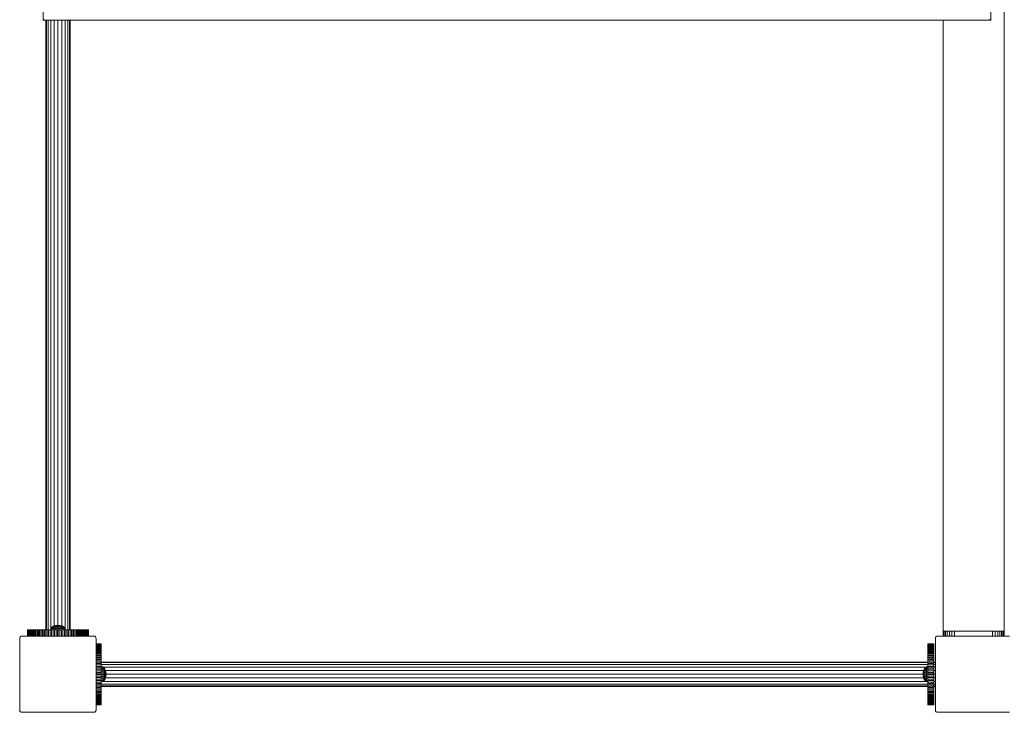
# Model space of a CAD drawing. Units: millimetres. Extents: x -12528 to 14352, y -7404 to 11604.
# Drawn here: x -4684 to -3394, y 2007 to 2916 of the extents above; entities that cross this region are included whole.
import ezdxf

# ---------------------------------------------------------------- set-up
doc = ezdxf.new("R2010")
doc.units = ezdxf.units.MM

# ---------------------------------------------------------------- blocks, each defined once
blk = doc.blocks.new('60001_DWG-455918-Level 1')
at = {"lineweight": 9}
for p, q in [((1180.6, 1141.2), (1180.6, 858)), ((2422.6, 1141.2), (2422.6, 858)), ((2440, 1139.6), (2440, 56.5)), ((1181.6, 859), (1180.6, 858)), ((1180.6, 858), (2422.6, 858)), ((1184.1, 858), (1184.1, 58)), ((1184.9, 858), (1184.9, 58)), ((1187.2, 858), (1187.2, 58)), ((1190.7, 858), (1190.7, 58.4)), ((1195.2, 858), (1195.2, 63)), ((1200.1, 858), (1200.1, 64)), ((1205, 858), (1205, 63)), ((1209.5, 858), (1209.5, 58.4)), ((1213, 858), (1213, 58)), ((1215.3, 858), (1215.3, 58)), ((1216.1, 58), (1216.1, 858)), ((2360, 858), (2360, 56.5)), ((2421.5, 859), (2422.6, 858)), ((1160.2, 58), (1160.1, 58)), ((1160.1, 50), (1160.1, 58)), ((1160.1, 50), (1160.1, 58)), ((1160.1, 58), (1160.2, 58)), ((1160.3, 58), (1160.2, 58)), ((1160.2, 58), (1160.3, 58)), ((1160.2, 50), (1160.2, 58)), ((1160.2, 50), (1160.2, 58)), ((1160.6, 58), (1160.3, 58)), ((1160.3, 50), (1160.3, 58)), ((1160.9, 58), (1160.6, 58)), ((1160.6, 50), (1160.6, 58)), ((1161.4, 58), (1160.9, 58)), ((1160.9, 50), (1160.9, 58)), ((1161.9, 58), (1161.4, 58)), ((1161.4, 50), (1161.4, 58)), ((1162.5, 58), (1161.9, 58)), ((1161.9, 50), (1161.9, 58)), ((1163.2, 58), (1162.5, 58)), ((1162.5, 50), (1162.5, 58)), ((1164, 58), (1163.2, 58)), ((1163.2, 50), (1163.2, 58)), ((1164.9, 58), (1164, 58)), ((1164, 50), (1164, 58)), ((1165.8, 58), (1164.9, 58)), ((1164.9, 50), (1164.9, 58)), ((1166.9, 58), (1165.8, 58)), ((1165.8, 50), (1165.8, 58)), ((1168, 58), (1166.9, 58)), ((1166.9, 50), (1166.9, 58)), ((1169.2, 58), (1168, 58)), ((1168, 50), (1168, 58)), ((1170.4, 58), (1169.2, 58)), ((1169.2, 50), (1169.2, 58)), ((1171.7, 58), (1170.4, 58)), ((1170.4, 50), (1170.4, 58)), ((1173.1, 58), (1171.7, 58)), ((1171.7, 50), (1171.7, 58)), ((1174.5, 58), (1173.1, 58)), ((1173.1, 50), (1173.1, 58)), ((1176, 58), (1174.5, 58)), ((1174.5, 50), (1174.5, 58)), ((1177.6, 58), (1176, 58)), ((1176, 50), (1176, 58)), ((1179.2, 58), (1177.6, 58)), ((1177.6, 50), (1177.6, 58)), ((1180.8, 58), (1179.2, 58)), ((1179.2, 50), (1179.2, 58)), ((1182.5, 58), (1180.8, 58)), ((1180.8, 50), (1180.8, 58)), ((1184.3, 58), (1182.5, 58)), ((1182.5, 50), (1182.5, 58)), ((1186.1, 58), (1184.3, 58)), ((1184.3, 50), (1184.3, 58)), ((1187.9, 58), (1186.1, 58)), ((1186.1, 50), (1186.1, 58)), ((1189.8, 58), (1187.9, 58)), ((1187.9, 50), (1187.9, 58)), ((1191.7, 58), (1189.8, 58)), ((1189.8, 50), (1189.8, 58)), ((1190.6, 59.9), (1190.1, 58)), ((1192, 61.7), (1190.6, 59.9)), ((1191.1, 59.9), (1190.6, 59.9)), ((1191.1, 59.9), (1190.6, 58)), ((1190.6, 59.9), (1191.1, 59.9)), ((1192.4, 61.7), (1191.1, 59.9)), ((1191.1, 59.9), (1192.4, 59.9)), ((1193.7, 58), (1191.7, 58)), ((1191.7, 50), (1191.7, 58)), ((1194.2, 63.1), (1192, 61.7)), ((1192.4, 61.7), (1192, 61.7)), ((1192, 61.7), (1192.4, 61.7)), ((1192.4, 59.9), (1192, 58)), ((1194.5, 63.1), (1192.4, 61.7)), ((1192.4, 61.7), (1193.6, 61.7)), ((1193.6, 61.7), (1192.4, 59.9)), ((1192.4, 59.9), (1194.5, 59.9)), ((1195.4, 63.1), (1193.6, 61.7)), ((1193.6, 61.7), (1195.4, 61.7)), ((1195.7, 58), (1193.7, 58)), ((1193.7, 50), (1193.7, 58)), ((1197, 64), (1194.2, 63.1)), ((1194.5, 59.9), (1194.2, 58)), ((1197.2, 64), (1194.5, 63.1)), ((1197.2, 64), (1194.5, 63.1)), ((1194.5, 63.1), (1195.4, 63.1)), ((1195.4, 63.1), (1194.5, 63.1)), ((1195.4, 61.7), (1194.5, 59.9)), ((1194.5, 59.9), (1197.2, 59.9)), ((1197.6, 64), (1195.4, 63.1)), ((1197.6, 64), (1195.4, 63.1)), ((1195.4, 63.1), (1196.7, 63.1)), ((1196.7, 63.1), (1195.4, 61.7)), ((1195.4, 61.7), (1197.6, 61.7)), ((1197.7, 58), (1195.7, 58)), ((1195.7, 50), (1195.7, 58)), ((1198.3, 64), (1196.7, 63.1)), ((1196.7, 63.1), (1198.3, 63.1)), ((1200.1, 64.4), (1197, 64)), ((1197, 64), (1197.2, 64)), ((1197, 64), (1197.2, 64)), ((1197.2, 59.9), (1197, 58)), ((1200.1, 64.4), (1197.2, 64)), ((1200.1, 64.4), (1197.2, 64)), ((1197.2, 64), (1197.6, 64)), ((1197.6, 64), (1197.2, 64)), ((1197.6, 61.7), (1197.2, 59.9)), ((1197.2, 59.9), (1200.1, 59.9)), ((1200.1, 64.4), (1197.6, 64)), ((1200.1, 64.4), (1197.6, 64)), ((1197.6, 64), (1198.3, 64)), ((1198.3, 64), (1197.6, 64)), ((1198.3, 63.1), (1197.6, 61.7)), ((1197.6, 61.7), (1200.1, 61.7)), ((1199.7, 58), (1197.7, 58)), ((1197.7, 50), (1197.7, 58)), ((1200.1, 64.4), (1198.3, 64)), ((1200.1, 64.4), (1198.3, 64)), ((1198.3, 64), (1199.2, 64)), ((1199.2, 64), (1198.3, 63.1)), ((1199.2, 64), (1198.3, 64)), ((1198.3, 63.1), (1200.1, 63.1)), ((1200.1, 64.4), (1199.2, 64)), ((1200.1, 64.4), (1199.2, 64)), ((1199.2, 64), (1200.1, 64)), ((1200.1, 64), (1199.2, 64)), ((1200.5, 58), (1199.7, 58)), ((1199.7, 50), (1199.7, 58)), ((1200.1, 64.4), (1203.2, 64)), ((1200.1, 64.4), (1200.1, 64)), ((1200.1, 64.4), (1201.1, 64)), ((1200.1, 64.4), (1201.9, 64)), ((1200.1, 64.4), (1202.6, 64)), ((1200.1, 64.4), (1203, 64)), ((1200.1, 64.4), (1203, 64)), ((1200.1, 64.4), (1202.6, 64)), ((1200.1, 64.4), (1201.9, 64)), ((1200.1, 64.4), (1201.1, 64)), ((1200.1, 64.4), (1200.1, 64)), ((1200.1, 64), (1201.1, 64)), ((1200.1, 64), (1200.1, 63.1)), ((1201.1, 64), (1200.1, 64)), ((1200.1, 63.1), (1201.9, 63.1)), ((1200.1, 63.1), (1200.1, 61.7)), ((1200.1, 61.7), (1202.6, 61.7)), ((1200.1, 61.7), (1200.1, 59.9)), ((1200.1, 59.9), (1203, 59.9)), ((1200.1, 59.9), (1200.1, 58)), ((1200.5, 58), (1202.5, 58)), ((1200.5, 50), (1200.5, 58)), ((1201.1, 64), (1201.9, 64)), ((1201.1, 64), (1201.9, 63.1)), ((1201.9, 64), (1201.1, 64)), ((1201.9, 64), (1202.6, 64)), ((1201.9, 64), (1203.6, 63.1)), ((1202.6, 64), (1201.9, 64)), ((1201.9, 64), (1203.6, 63.1)), ((1201.9, 63.1), (1203.6, 63.1)), ((1201.9, 63.1), (1202.6, 61.7)), ((1204.6, 58), (1202.5, 58)), ((1202.5, 50), (1202.5, 58)), ((1202.6, 64), (1203, 64)), ((1202.6, 64), (1204.9, 63.1)), ((1203, 64), (1202.6, 64)), ((1202.6, 64), (1204.9, 63.1)), ((1202.6, 61.7), (1204.9, 61.7)), ((1202.6, 61.7), (1203, 59.9)), ((1203, 64), (1203.2, 64)), ((1203, 64), (1205.7, 63.1)), ((1203.2, 64), (1203, 64)), ((1203, 64), (1205.7, 63.1)), ((1203, 59.9), (1205.7, 59.9)), ((1203, 59.9), (1203.2, 58)), ((1203.2, 64), (1206, 63.1)), ((1203.6, 63.1), (1204.9, 63.1)), ((1203.6, 63.1), (1204.9, 61.7)), ((1206.5, 58), (1204.6, 58)), ((1204.6, 50), (1204.6, 58)), ((1204.9, 63.1), (1205.7, 63.1)), ((1204.9, 63.1), (1206.7, 61.7)), ((1205.7, 63.1), (1204.9, 63.1)), ((1204.9, 61.7), (1206.7, 61.7)), ((1204.9, 61.7), (1205.7, 59.9)), ((1205.7, 63.1), (1206, 63.1)), ((1205.7, 63.1), (1207.8, 61.7)), ((1206, 63.1), (1205.7, 63.1)), ((1205.7, 63.1), (1207.8, 61.7)), ((1205.7, 59.9), (1207.8, 59.9)), ((1205.7, 59.9), (1206, 58)), ((1206, 63.1), (1208.2, 61.7)), ((1208.5, 58), (1206.5, 58)), ((1206.5, 50), (1206.5, 58)), ((1206.7, 61.7), (1207.8, 61.7)), ((1206.7, 61.7), (1207.8, 59.9)), ((1207.8, 61.7), (1208.2, 61.7)), ((1207.8, 61.7), (1209.2, 59.9)), ((1208.2, 61.7), (1207.8, 61.7)), ((1207.8, 59.9), (1209.2, 59.9)), ((1207.8, 59.9), (1208.2, 58)), ((1208.2, 61.7), (1209.6, 59.9)), ((1210.4, 58), (1208.5, 58)), ((1208.5, 50), (1208.5, 58)), ((1209.2, 59.9), (1209.6, 59.9)), ((1209.2, 59.9), (1209.6, 58)), ((1209.6, 59.9), (1209.2, 59.9)), ((1209.6, 59.9), (1210.1, 58)), ((1212.3, 58), (1210.4, 58)), ((1210.4, 50), (1210.4, 58)), ((1214.1, 58), (1212.3, 58)), ((1212.3, 50), (1212.3, 58)), ((1215.9, 58), (1214.1, 58)), ((1214.1, 50), (1214.1, 58)), ((1217.7, 58), (1215.9, 58)), ((1215.9, 50), (1215.9, 58)), ((1219.4, 58), (1217.7, 58)), ((1217.7, 50), (1217.7, 58)), ((1221, 58), (1219.4, 58)), ((1219.4, 50), (1219.4, 58)), ((1222.6, 58), (1221, 58)), ((1221, 50), (1221, 58)), ((1224.2, 58), (1222.6, 58)), ((1222.6, 50), (1222.6, 58)), ((1225.7, 58), (1224.2, 58)), ((1224.2, 50), (1224.2, 58)), ((1227.1, 58), (1225.7, 58)), ((1225.7, 50), (1225.7, 58)), ((1228.5, 58), (1227.1, 58)), ((1227.1, 50), (1227.1, 58)), ((1229.8, 58), (1228.5, 58)), ((1228.5, 50), (1228.5, 58)), ((1231.1, 58), (1229.8, 58)), ((1229.8, 50), (1229.8, 58)), ((1232.2, 58), (1231.1, 58)), ((1231.1, 50), (1231.1, 58)), ((1233.3, 58), (1232.2, 58)), ((1232.2, 50), (1232.2, 58)), ((1234.4, 58), (1233.3, 58)), ((1233.3, 50), (1233.3, 58)), ((1235.3, 58), (1234.4, 58)), ((1234.4, 50), (1234.4, 58)), ((1236.2, 58), (1235.3, 58)), ((1235.3, 50), (1235.3, 58)), ((1237, 58), (1236.2, 58)), ((1236.2, 50), (1236.2, 58)), ((1237.7, 58), (1237, 58)), ((1237, 50), (1237, 58)), ((1238.3, 58), (1237.7, 58)), ((1237.7, 50), (1237.7, 58)), ((1238.9, 58), (1238.3, 58)), ((1238.3, 50), (1238.3, 58)), ((1239.3, 58), (1238.9, 58)), ((1238.9, 50), (1238.9, 58)), ((1239.6, 58), (1239.3, 58)), ((1239.3, 50), (1239.3, 58)), ((1239.9, 58), (1239.6, 58)), ((1239.6, 50), (1239.6, 58)), ((1239.9, 58), (1240.1, 58)), ((1240.1, 58), (1239.9, 58)), ((1239.9, 50), (1239.9, 58)), ((1240.1, 58), (1240.1, 58)), ((1240.1, 50), (1240.1, 58)), ((1240.1, 50), (1240.1, 58)), ((1240.1, 58), (1240.1, 58)), ((1240.1, 50), (1240.1, 58)), ((1240.1, 50), (1240.1, 58)), ((2360.4, 56.5), (2360, 56.5)), ((2360, 50), (2360, 56.5)), ((2361.5, 56.5), (2360.4, 56.5)), ((2360.4, 50), (2360.4, 56.5)), ((2363.3, 56.5), (2361.5, 56.5)), ((2361.5, 50), (2361.5, 56.5)), ((2365.6, 56.5), (2363.3, 56.5)), ((2363.3, 50), (2363.3, 56.5)), ((2368.4, 56.5), (2365.6, 56.5)), ((2365.6, 50), (2365.6, 56.5)), ((2371.6, 56.5), (2368.4, 56.5)), ((2368.4, 50), (2368.4, 56.5)), ((2375, 56.5), (2371.6, 56.5)), ((2371.6, 50), (2371.6, 56.5)), ((2425, 56.5), (2375, 56.5)), ((2375, 50), (2375, 56.5)), ((2425, 56.5), (2428.4, 56.5)), ((2425, 50), (2425, 56.5)), ((2431.6, 56.5), (2428.4, 56.5)), ((2428.4, 50), (2428.4, 56.5)), ((2434.4, 56.5), (2431.6, 56.5)), ((2431.6, 50), (2431.6, 56.5)), ((2436.7, 56.5), (2434.4, 56.5)), ((2434.4, 50), (2434.4, 56.5)), ((2438.5, 56.5), (2436.7, 56.5)), ((2436.7, 50), (2436.7, 56.5)), ((2439.6, 56.5), (2438.5, 56.5)), ((2438.5, 50), (2438.5, 56.5)), ((2440, 56.5), (2439.6, 56.5)), ((2439.6, 50), (2439.6, 56.5)), ((2440, 50), (2440, 56.5)), ((1150.1, 47.7), (1150, 47)), ((1150, 47), (1150, -47)), ((1150.3, 48.3), (1150.1, 47.7)), ((1150.3, 48.3), (1150.1, 47.7)), ((1150.7, 48.9), (1150.3, 48.3)), ((1150.7, 48.9), (1150.3, 48.3)), ((1151.1, 49.3), (1150.7, 48.9)), ((1151.1, 49.3), (1150.7, 48.9)), ((1151.7, 49.7), (1151.1, 49.3)), ((1151.7, 49.7), (1151.1, 49.3)), ((1152.3, 49.9), (1151.7, 49.7)), ((1152.3, 49.9), (1151.7, 49.7)), ((1153, 50), (1152.3, 49.9)), ((1153, 50), (1247, 50)), ((1247, 50), (1247.7, 49.9)), ((1247, 50), (1247.7, 49.9)), ((1248.3, 49.7), (1247.7, 49.9)), ((1248.3, 49.7), (1247.7, 49.9)), ((1248.9, 49.3), (1248.3, 49.7)), ((1248.9, 49.3), (1248.3, 49.7)), ((1249.3, 48.9), (1248.9, 49.3)), ((1249.3, 48.9), (1248.9, 49.3)), ((1249.7, 48.3), (1249.3, 48.9)), ((1249.7, 48.3), (1249.3, 48.9)), ((1249.9, 47.7), (1249.7, 48.3)), ((1249.9, 47.7), (1249.7, 48.3)), ((1250, 47), (1249.9, 47.7)), ((1250, -47), (1250, 47)), ((1250, 40), (1256.9, 40)), ((1250, 40), (1256.9, 40)), ((1250, 39.9), (1256.9, 39.9)), ((1250, 39.9), (1256.9, 39.9)), ((1250, 39.8), (1256.9, 39.8)), ((1250, 39.5), (1256.9, 39.5)), ((1250, 39.2), (1256.9, 39.2)), ((1250, 38.8), (1256.9, 38.8)), ((1256.9, 39.9), (1256.9, 40)), ((1256.9, 40), (1256.9, 39.9)), ((1256.9, 39.8), (1256.9, 39.9)), ((1256.9, 39.9), (1256.9, 39.8)), ((1256.9, 39.5), (1256.9, 39.8)), ((1256.9, 39.2), (1256.9, 39.5)), ((1256.9, 38.8), (1256.9, 39.2)), ((1256.9, 38.2), (1256.9, 38.8)), ((2340.1, 39.9), (2340.1, 40)), ((2348.1, 40), (2340.1, 40)), ((2348.1, 40), (2340.1, 40)), ((2340.1, 40), (2340.1, 39.9)), ((2340.1, 39.8), (2340.1, 39.9)), ((2340.1, 39.9), (2340.1, 39.8)), ((2348.1, 39.9), (2340.1, 39.9)), ((2348.1, 39.9), (2340.1, 39.9)), ((2340.1, 39.5), (2340.1, 39.8)), ((2348.1, 39.8), (2340.1, 39.8)), ((2340.1, 39.2), (2340.1, 39.5)), ((2348.1, 39.5), (2340.1, 39.5)), ((2340.1, 38.8), (2340.1, 39.2)), ((2348.1, 39.2), (2340.1, 39.2)), ((2340.1, 38.2), (2340.1, 38.8)), ((2348.1, 38.8), (2340.1, 38.8)), ((2348.1, 39.9), (2348.1, 40)), ((2348.1, 40), (2348.1, 39.9)), ((2348.1, 39.8), (2348.1, 39.9)), ((2348.1, 39.9), (2348.1, 39.8)), ((2348.1, 39.5), (2348.1, 39.8)), ((2348.1, 39.2), (2348.1, 39.5)), ((2348.1, 38.8), (2348.1, 39.2)), ((2348.1, 38.2), (2348.1, 38.8)), ((2350.1, 47.7), (2350, 47)), ((2350, 47), (2350, -47)), ((2350.3, 48.3), (2350.1, 47.7)), ((2350.3, 48.3), (2350.1, 47.7)), ((2350.7, 48.9), (2350.3, 48.3)), ((2350.7, 48.9), (2350.3, 48.3)), ((2351.1, 49.3), (2350.7, 48.9)), ((2351.1, 49.3), (2350.7, 48.9)), ((2351.7, 49.7), (2351.1, 49.3)), ((2351.7, 49.7), (2351.1, 49.3)), ((2352.3, 49.9), (2351.7, 49.7)), ((2352.3, 49.9), (2351.7, 49.7)), ((2353, 50), (2352.3, 49.9)), ((2353, 50), (2447, 50)), ((1250, 38.2), (1256.9, 38.2)), ((1250, 37.6), (1256.9, 37.6)), ((1250, 36.9), (1256.9, 36.9)), ((1250, 36.1), (1256.9, 36.1)), ((1250, 35.2), (1256.9, 35.2)), ((1250, 34.3), (1256.9, 34.3)), ((1250, 33.2), (1256.9, 33.2)), ((1250, 32.1), (1256.9, 32.1)), ((1250, 31), (1256.9, 31)), ((1250, 29.7), (1256.9, 29.7)), ((1250, 28.4), (1256.9, 28.4)), ((1250, 27), (1256.9, 27)), ((1256.9, 37.6), (1256.9, 38.2)), ((1256.9, 36.9), (1256.9, 37.6)), ((1256.9, 36.1), (1256.9, 36.9)), ((1256.9, 35.2), (1256.9, 36.1)), ((1256.9, 34.3), (1256.9, 35.2)), ((1256.9, 33.2), (1256.9, 34.3)), ((1256.9, 32.1), (1256.9, 33.2)), ((1256.9, 31), (1256.9, 32.1)), ((1256.9, 29.7), (1256.9, 31)), ((1256.9, 28.4), (1256.9, 29.7)), ((1256.9, 27), (1256.9, 28.4)), ((1256.9, 25.6), (1256.9, 27)), ((2340.1, 37.6), (2340.1, 38.2)), ((2348.1, 38.2), (2340.1, 38.2)), ((2340.1, 36.9), (2340.1, 37.6)), ((2348.1, 37.6), (2340.1, 37.6)), ((2340.1, 36.1), (2340.1, 36.9)), ((2348.1, 36.9), (2340.1, 36.9)), ((2340.1, 35.2), (2340.1, 36.1)), ((2348.1, 36.1), (2340.1, 36.1)), ((2340.1, 34.3), (2340.1, 35.2)), ((2348.1, 35.2), (2340.1, 35.2)), ((2340.1, 33.2), (2340.1, 34.3)), ((2348.1, 34.3), (2340.1, 34.3)), ((2340.1, 32.1), (2340.1, 33.2)), ((2348.1, 33.2), (2340.1, 33.2)), ((2340.1, 31), (2340.1, 32.1)), ((2348.1, 32.1), (2340.1, 32.1)), ((2340.1, 29.7), (2340.1, 31)), ((2348.1, 31), (2340.1, 31)), ((2340.1, 28.4), (2340.1, 29.7)), ((2348.1, 29.7), (2340.1, 29.7)), ((2340.1, 27), (2340.1, 28.4)), ((2348.1, 28.4), (2340.1, 28.4)), ((2340.1, 25.6), (2340.1, 27)), ((2348.1, 27), (2340.1, 27)), ((2348.1, 37.6), (2348.1, 38.2)), ((2348.1, 36.9), (2348.1, 37.6)), ((2348.1, 36.1), (2348.1, 36.9)), ((2348.1, 35.2), (2348.1, 36.1)), ((2348.1, 34.3), (2348.1, 35.2)), ((2348.1, 33.2), (2348.1, 34.3)), ((2348.1, 32.1), (2348.1, 33.2)), ((2348.1, 31), (2348.1, 32.1)), ((2348.1, 29.7), (2348.1, 31)), ((2348.1, 28.4), (2348.1, 29.7)), ((2348.1, 27), (2348.1, 28.4)), ((2348.1, 25.6), (2348.1, 27)), ((1250, 25.6), (1256.9, 25.6)), ((1250, 24.1), (1256.9, 24.1)), ((1250, 22.5), (1256.9, 22.5)), ((1250, 20.9), (1256.9, 20.9)), ((1250, 19.3), (1256.9, 19.3)), ((1250, 17.6), (1256.9, 17.6)), ((1250, 15.8), (1256.9, 15.8)), ((1250, 14), (1256.9, 14)), ((1256.9, 24.1), (1256.9, 25.6)), ((1256.9, 22.5), (1256.9, 24.1)), ((1256.9, 20.9), (1256.9, 22.5)), ((1256.9, 19.3), (1256.9, 20.9)), ((1256.9, 17.6), (1256.9, 19.3)), ((1256.9, 15.8), (1256.9, 17.6)), ((2340.1, 16), (1256.9, 16)), ((1256.9, 14), (1256.9, 15.8)), ((2340.1, 15.2), (1256.9, 15.2)), ((1256.9, 12.2), (1256.9, 14)), ((2340.1, 12.9), (1256.9, 12.9)), ((2340.1, 24.1), (2340.1, 25.6)), ((2348.1, 25.6), (2340.1, 25.6)), ((2340.1, 22.5), (2340.1, 24.1)), ((2348.1, 24.1), (2340.1, 24.1)), ((2340.1, 20.9), (2340.1, 22.5)), ((2348.1, 22.5), (2340.1, 22.5)), ((2340.1, 19.3), (2340.1, 20.9)), ((2348.1, 20.9), (2340.1, 20.9)), ((2340.1, 17.6), (2340.1, 19.3)), ((2348.1, 19.3), (2340.1, 19.3)), ((2340.1, 15.8), (2340.1, 17.6)), ((2348.1, 17.6), (2340.1, 17.6)), ((2340.1, 14), (2340.1, 15.8)), ((2348.1, 15.8), (2340.1, 15.8)), ((2340.1, 12.2), (2340.1, 14)), ((2348.1, 14), (2340.1, 14)), ((2348.1, 24.1), (2348.1, 25.6)), ((2348.1, 22.5), (2348.1, 24.1)), ((2348.1, 20.9), (2348.1, 22.5)), ((2348.1, 19.3), (2348.1, 20.9)), ((2348.1, 17.6), (2348.1, 19.3)), ((2348.1, 15.8), (2348.1, 17.6)), ((2350, 16), (2348.1, 16)), ((2348.1, 14), (2348.1, 15.8)), ((2350, 15.2), (2348.1, 15.2)), ((2348.1, 12.2), (2348.1, 14)), ((2350, 12.9), (2348.1, 12.9)), ((1250, 12.2), (1256.9, 12.2)), ((1250, 10.3), (1256.9, 10.3)), ((1250, 8.4), (1256.9, 8.4)), ((1250, 6.4), (1256.9, 6.4)), ((1250, 4.4), (1256.9, 4.4)), ((1250.2, 2.4), (1256.9, 2.4)), ((1250.2, 0.4), (1256.9, 0.4)), ((1256.9, 10.3), (1256.9, 12.2)), ((1256.9, 8.4), (1256.9, 10.3)), ((1258.9, 9.5), (1256.9, 10)), ((1258.9, 9), (1256.9, 9.5)), ((1256.9, 6.4), (1256.9, 8.4)), ((1258.9, 7.7), (1256.9, 8.1)), ((1256.9, 4.4), (1256.9, 6.4)), ((1258.9, 5.6), (1256.9, 5.9)), ((1256.9, 2.4), (1256.9, 4.4)), ((1258.9, 2.9), (1256.9, 3.1)), ((1256.9, 0.4), (1256.9, 2.4)), ((1256.9, -0.4), (1256.9, 0.4)), ((2339.7, 9.4), (1257.3, 9.4)), ((1260.6, 8.1), (1258.9, 9.5)), ((1258.9, 9), (1258.9, 9.5)), ((1258.9, 9.5), (1258.9, 9)), ((1260.6, 7.7), (1258.9, 9)), ((1258.9, 9), (1258.9, 7.7)), ((1260.6, 6.5), (1258.9, 7.7)), ((1258.9, 7.7), (1258.9, 5.6)), ((1260.6, 4.8), (1258.9, 5.6)), ((1258.9, 5.6), (1258.9, 2.9)), ((1260.6, 2.5), (1258.9, 2.9)), ((1258.9, 2.9), (1258.9, 0)), ((1262.1, 5.9), (1260.6, 8.1)), ((1260.6, 7.7), (1260.6, 8.1)), ((1260.6, 8.1), (1260.6, 7.7)), ((1262.1, 5.6), (1260.6, 7.7)), ((1260.6, 7.7), (1260.6, 6.5)), ((1262.1, 4.8), (1260.6, 6.5)), ((1260.6, 6.5), (1260.6, 4.8)), ((1262.1, 3.5), (1260.6, 4.8)), ((1260.6, 4.8), (1260.6, 2.5)), ((1262.1, 1.8), (1260.6, 2.5)), ((1260.6, 2.5), (1260.6, 0)), ((2335.1, 4.9), (1261.9, 4.9)), ((1263, 3.1), (1262.1, 5.9)), ((1263, 2.9), (1262.1, 5.6)), ((1263, 2.9), (1262.1, 5.6)), ((1262.1, 5.6), (1262.1, 4.8)), ((1262.1, 4.8), (1262.1, 5.6)), ((1263, 2.5), (1262.1, 4.8)), ((1263, 2.5), (1262.1, 4.8)), ((1262.1, 4.8), (1262.1, 3.8)), ((1263, 1.8), (1262.1, 3.5)), ((1262.1, 3.5), (1262.1, 1.8)), ((1263, 1), (1262.1, 1.8)), ((1262.1, 1.8), (1262.1, 0)), ((1263.3, 0), (1263, 3.1)), ((1263, 3.1), (1263, 2.9)), ((1263, 3.1), (1263, 2.9)), ((1263.3, 0), (1263, 2.9)), ((1263.3, 0), (1263, 2.9)), ((1263, 2.9), (1263, 2.5)), ((1263, 2.5), (1263, 2.9)), ((1263.3, 0), (1263, 2.5)), ((1263.3, 0), (1263, 2.5)), ((1263, 2.5), (1263, 1.8)), ((1263, 1.8), (1263, 2.5)), ((1263.3, 0), (1263, 1.8)), ((1263.3, 0), (1263, 1.8)), ((1263, 1.8), (1263, 1)), ((1263, 1), (1263, 1.8)), ((1263.3, 0), (1263, 1)), ((1263.3, 0), (1263, 1)), ((1263, 1), (1263, 0)), ((1263, 0), (1263, 1)), ((2334.1, 0), (1263, 0)), ((1263.3, 0), (1263, 0)), ((1263, -1), (1263, 0)), ((2333.8, 0), (2334.1, 3.1)), ((2333.8, 0), (2334.1, 2.9)), ((2333.8, 0), (2334.1, 2.9)), ((2333.8, 0), (2334.1, 2.5)), ((2333.8, 0), (2334.1, 2.5)), ((2333.8, 0), (2334.1, 1.8)), ((2333.8, 0), (2334.1, 1.8)), ((2333.8, 0), (2334.1, 1)), ((2333.8, 0), (2334.1, 1)), ((2333.8, 0), (2334.1, -3.1)), ((2333.8, 0), (2334.1, 0)), ((2333.8, 0), (2334.1, -1)), ((2333.8, 0), (2334.1, -1.8)), ((2333.8, 0), (2334.1, -2.5)), ((2333.8, 0), (2334.1, -2.9)), ((2333.8, 0), (2334.1, -2.9)), ((2333.8, 0), (2334.1, -2.5)), ((2333.8, 0), (2334.1, -1.8)), ((2333.8, 0), (2334.1, -1)), ((2333.8, 0), (2334.1, 0)), ((2334.1, 3.1), (2335, 5.9)), ((2334.1, 2.9), (2335, 5.6)), ((2334.1, 2.9), (2335, 5.6)), ((2334.1, 2.5), (2335, 4.8)), ((2334.1, 2.5), (2335, 4.8)), ((2334.1, 1.8), (2335, 3.5)), ((2334.1, 3.1), (2334.1, 2.9)), ((2334.1, 3.1), (2334.1, 2.9)), ((2334.1, 2.9), (2334.1, 2.5)), ((2334.1, 2.5), (2334.1, 2.9)), ((2334.1, 2.5), (2334.1, 1.8)), ((2334.1, 1.8), (2334.1, 2.5)), ((2334.1, 1.8), (2334.1, 1)), ((2334.1, 1), (2335, 1.8)), ((2334.1, 1), (2334.1, 1.8)), ((2334.1, 1), (2334.1, 0)), ((2334.1, 0), (2334.1, 1)), ((2334.1, 0), (2334.1, -1)), ((2334.1, 0), (2335, 0)), ((2334.1, -1), (2334.1, 0)), ((2335, 5.9), (2336.4, 8.1)), ((2335, 5.6), (2336.4, 7.7)), ((2335, 4.8), (2336.4, 6.5)), ((2335, 5.6), (2335, 4.8)), ((2335, 4.8), (2335, 5.6)), ((2335, 4.8), (2335, 3.8)), ((2335, 3.5), (2336.4, 4.8)), ((2335, 3.5), (2335, 1.8)), ((2335, 1.8), (2336.4, 2.5)), ((2335, 1.8), (2335, 0)), ((2335, 0), (2335, -1.8)), ((2335, 0), (2336.4, 0)), ((2336.4, 8.1), (2338.2, 9.5)), ((2336.4, 7.7), (2338.2, 9)), ((2336.4, 7.7), (2336.4, 8.1)), ((2336.4, 8.1), (2336.4, 7.7)), ((2336.4, 7.7), (2336.4, 6.5)), ((2336.4, 6.5), (2338.2, 7.7)), ((2336.4, 6.5), (2336.4, 4.8)), ((2336.4, 4.8), (2338.2, 5.6)), ((2336.4, 4.8), (2336.4, 2.5)), ((2336.4, 2.5), (2338.2, 2.9)), ((2336.4, 2.5), (2336.4, 0)), ((2336.4, 0), (2336.4, -2.5)), ((2336.4, 0), (2338.2, 0)), ((2338.2, 9.5), (2340.1, 10)), ((2338.2, 9), (2338.2, 9.5)), ((2338.2, 9), (2340.1, 9.5)), ((2338.2, 9.5), (2338.2, 9)), ((2338.2, 9), (2338.2, 7.7)), ((2338.2, 7.7), (2340.1, 8.1)), ((2338.2, 7.7), (2338.2, 5.6)), ((2338.2, 5.6), (2340.1, 5.9)), ((2338.2, 5.6), (2338.2, 2.9)), ((2338.2, 2.9), (2340.2, 3.1)), ((2338.2, 2.9), (2338.2, 0)), ((2338.2, 0), (2338.2, -2.9)), ((2338.2, 0), (2340.2, 0)), ((2340.1, 10.3), (2340.1, 12.2)), ((2348.1, 12.2), (2340.1, 12.2)), ((2340.1, 8.4), (2340.1, 10.3)), ((2348.1, 10.3), (2340.1, 10.3)), ((2340.1, 6.4), (2340.1, 8.4)), ((2348.1, 8.4), (2340.1, 8.4)), ((2340.1, 4.4), (2340.1, 6.4)), ((2348.1, 6.4), (2340.1, 6.4)), ((2340.1, 2.4), (2340.1, 4.4)), ((2348.1, 4.4), (2340.1, 4.4)), ((2340.1, 0.4), (2340.1, 2.4)), ((2348.1, 2.4), (2340.1, 2.4)), ((2340.1, -0.4), (2340.1, 0.4)), ((2348.1, 0.4), (2340.1, 0.4)), ((2348.1, 10.3), (2348.1, 12.2)), ((2348.1, 8.4), (2348.1, 10.3)), ((2350, 9.4), (2348.1, 9.4)), ((2348.1, 6.4), (2348.1, 8.4)), ((2348.1, 4.4), (2348.1, 6.4)), ((2350, 4.9), (2348.1, 4.9)), ((2348.1, 2.4), (2348.1, 4.4)), ((2348.1, 0.4), (2348.1, 2.4)), ((2348.1, 0.4), (2348.1, -0.4)), ((2350, 0), (2348.1, 0)), ((1250.2, -0.4), (1256.9, -0.4)), ((1250.2, -2.4), (1256.9, -2.4)), ((1250.2, -4.4), (1256.9, -4.4)), ((1250.2, -6.4), (1256.9, -6.4)), ((1250.2, -8.4), (1256.9, -8.4)), ((1250.2, -10.3), (1256.9, -10.3)), ((1250.2, -12.2), (1256.9, -12.2)), ((1258.9, 0), (1256.9, 0)), ((1256.9, -0.4), (1256.9, -2.4)), ((1256.9, -4.4), (1256.9, -2.4)), ((1258.9, -2.9), (1256.9, -3.1)), ((1256.9, -6.4), (1256.9, -4.4)), ((1258.9, -5.6), (1256.9, -5.9)), ((1256.9, -8.4), (1256.9, -6.4)), ((1258.9, -7.7), (1256.9, -8.1)), ((1256.9, -10.3), (1256.9, -8.4)), ((1258.9, -9), (1256.9, -9.5)), ((1258.9, -9.5), (1256.9, -10)), ((1256.9, -12.2), (1256.9, -10.3)), ((1256.9, -14), (1256.9, -12.2)), ((2339.7, -9.4), (1257.3, -9.4)), ((1260.6, 0), (1258.9, 0)), ((1258.9, 0), (1258.9, -2.9)), ((1260.6, -2.5), (1258.9, -2.9)), ((1258.9, -2.9), (1258.9, -5.6)), ((1258.9, -5.6), (1258.9, -7.7)), ((1260.6, -6.5), (1258.9, -7.7)), ((1260.6, -7.7), (1258.9, -9)), ((1258.9, -7.7), (1258.9, -9)), ((1260.6, -8.1), (1258.9, -9.5)), ((1258.9, -9), (1258.9, -9.5)), ((1258.9, -9.5), (1258.9, -9)), ((1260.6, -4.8), (1259.1, -5.5)), ((1262.1, 0), (1260.6, 0)), ((1260.6, 0), (1260.6, -2.5)), ((1262.1, -1.8), (1260.6, -2.5)), ((1260.6, -2.5), (1260.6, -4.8)), ((1262.1, -3.5), (1260.6, -4.8)), ((1262.1, -4.8), (1260.6, -6.5)), ((1260.6, -4.8), (1260.6, -6.5)), ((1262.1, -5.6), (1260.6, -7.7)), ((1262.1, -5.6), (1260.6, -7.7)), ((1262.1, -5.9), (1260.6, -8.1)), ((1260.6, -6.5), (1260.6, -7.7)), ((1260.6, -7.7), (1260.6, -8.1)), ((1260.6, -8.1), (1260.6, -7.7)), ((2335.1, -4.9), (1261.9, -4.9)), ((1263, 0), (1262.1, 0)), ((1262.1, 0), (1262.1, -1.8)), ((1263, -1), (1262.1, -1.8)), ((1263, -1.8), (1262.1, -3.5)), ((1263, -1.8), (1262.1, -3.5)), ((1262.1, -1.8), (1262.1, -3.5)), ((1263, -2.5), (1262.1, -4.8)), ((1263, -2.5), (1262.1, -4.8)), ((1263, -2.9), (1262.1, -5.6)), ((1263, -2.9), (1262.1, -5.6)), ((1263, -3.1), (1262.1, -5.9)), ((1262.1, -3.5), (1262.1, -4.8)), ((1262.1, -4.8), (1262.1, -5.6)), ((1262.1, -5.6), (1262.1, -4.8)), ((1262.1, -5.6), (1262.1, -5.9)), ((1262.1, -5.9), (1262.1, -5.6)), ((1263.3, 0), (1263, -3.1)), ((1263.3, 0), (1263, 0)), ((1263.3, 0), (1263, -1)), ((1263.3, 0), (1263, -1.8)), ((1263.3, 0), (1263, -2.5)), ((1263.3, 0), (1263, -2.9)), ((1263.3, 0), (1263, -2.9)), ((1263.3, 0), (1263, -2.5)), ((1263.3, 0), (1263, -1.8)), ((1263.3, 0), (1263, -1)), ((1263, 0), (1263, -1)), ((1263, -1), (1263, -1.8)), ((1263, -1.8), (1263, -1)), ((1263, -1.8), (1263, -2.5)), ((1263, -2.5), (1263, -1.8)), ((1263, -2.5), (1263, -2.9)), ((1263, -2.9), (1263, -2.5)), ((1263, -2.9), (1263, -3.1)), ((1263, -3.1), (1263, -2.9)), ((2334.1, -1), (2334.1, -1.8)), ((2334.1, -1), (2335, -1.8)), ((2334.1, -1.8), (2334.1, -1)), ((2334.1, -1.8), (2334.1, -2.5)), ((2334.1, -1.8), (2335, -3.5)), ((2334.1, -2.5), (2334.1, -1.8)), ((2334.1, -1.8), (2335, -3.5)), ((2334.1, -2.5), (2334.1, -2.9)), ((2334.1, -2.5), (2335, -4.8)), ((2334.1, -2.9), (2334.1, -2.5)), ((2334.1, -2.5), (2335, -4.8)), ((2334.1, -2.9), (2334.1, -3.1)), ((2334.1, -2.9), (2335, -5.6)), ((2334.1, -3.1), (2334.1, -2.9)), ((2334.1, -2.9), (2335, -5.6)), ((2334.1, -3.1), (2335, -5.9)), ((2335, -1.8), (2335, -3.5)), ((2335, -1.8), (2336.4, -2.5)), ((2335, -3.5), (2335, -4.8)), ((2335, -3.5), (2336.4, -4.8)), ((2335, -4.8), (2335, -5.6)), ((2335, -4.8), (2336.4, -6.5)), ((2335, -5.6), (2335, -4.8)), ((2335, -5.6), (2335, -5.9)), ((2335, -5.6), (2336.4, -7.7)), ((2335, -5.9), (2335, -5.6)), ((2335, -5.6), (2336.4, -7.7)), ((2335, -5.9), (2336.4, -8.1)), ((2336.4, -2.5), (2336.4, -4.8)), ((2336.4, -2.5), (2338.2, -2.9)), ((2336.4, -4.8), (2336.4, -6.5)), ((2336.4, -4.8), (2338.2, -5.6)), ((2336.4, -6.5), (2336.4, -7.7)), ((2336.4, -6.5), (2338.2, -7.7)), ((2336.4, -7.7), (2336.4, -8.1)), ((2336.4, -7.7), (2338.2, -9)), ((2336.4, -8.1), (2336.4, -7.7)), ((2336.4, -8.1), (2338.2, -9.5)), ((2338.2, -2.9), (2338.2, -5.6)), ((2338.2, -2.9), (2340.2, -3.1)), ((2338.2, -5.6), (2338.2, -7.7)), ((2338.2, -5.6), (2340.2, -5.9)), ((2338.2, -7.7), (2338.2, -9)), ((2338.2, -7.7), (2340.2, -8.1)), ((2338.2, -9), (2338.2, -9.5)), ((2338.2, -9), (2340.2, -9.5)), ((2338.2, -9.5), (2338.2, -9)), ((2338.2, -9.5), (2340.2, -10)), ((2340.1, -0.4), (2340.1, -2.4)), ((2348.1, -0.4), (2340.1, -0.4)), ((2340.1, -4.4), (2340.1, -2.4)), ((2348.1, -2.4), (2340.1, -2.4)), ((2340.1, -6.4), (2340.1, -4.4)), ((2348.1, -4.4), (2340.1, -4.4)), ((2340.1, -8.4), (2340.1, -6.4)), ((2348.1, -6.4), (2340.1, -6.4)), ((2340.1, -10.3), (2340.1, -8.4)), ((2348.1, -8.4), (2340.1, -8.4)), ((2340.1, -12.2), (2340.1, -10.3)), ((2348.1, -10.3), (2340.1, -10.3)), ((2340.1, -14), (2340.1, -12.2)), ((2348.1, -12.2), (2340.1, -12.2)), ((2348.1, -0.4), (2348.1, -2.4)), ((2348.1, -4.4), (2348.1, -2.4)), ((2348.1, -6.4), (2348.1, -4.4)), ((2350, -4.9), (2348.1, -4.9)), ((2348.1, -8.4), (2348.1, -6.4)), ((2348.1, -10.3), (2348.1, -8.4)), ((2350, -9.4), (2348.1, -9.4)), ((2348.1, -12.2), (2348.1, -10.3)), ((2348.1, -14), (2348.1, -12.2)), ((1250, -15.8), (1256.9, -15.8)), ((1250, -17.6), (1256.9, -17.6)), ((1250, -19.3), (1256.9, -19.3)), ((1250, -20.9), (1256.9, -20.9)), ((1250, -22.5), (1256.9, -22.5)), ((1250, -24.1), (1256.9, -24.1)), ((1250, -25.6), (1256.9, -25.6)), ((1250.2, -14), (1256.9, -14)), ((2339.9, -12.9), (1256.9, -12.9)), ((1256.9, -15.8), (1256.9, -14)), ((2340.1, -15.2), (1256.9, -15.2)), ((1256.9, -17.6), (1256.9, -15.8)), ((1256.9, -16), (2340.1, -16)), ((1256.9, -19.3), (1256.9, -17.6)), ((1256.9, -20.9), (1256.9, -19.3)), ((1256.9, -22.5), (1256.9, -20.9)), ((1256.9, -24.1), (1256.9, -22.5)), ((1256.9, -25.6), (1256.9, -24.1)), ((1256.9, -27), (1256.9, -25.6)), ((2340.1, -15.8), (2340.1, -14)), ((2348.1, -14), (2340.1, -14)), ((2340.1, -17.6), (2340.1, -15.8)), ((2348.1, -15.8), (2340.1, -15.8)), ((2340.1, -19.3), (2340.1, -17.6)), ((2348.1, -17.6), (2340.1, -17.6)), ((2340.1, -20.9), (2340.1, -19.3)), ((2348.1, -19.3), (2340.1, -19.3)), ((2340.1, -22.5), (2340.1, -20.9)), ((2348.1, -20.9), (2340.1, -20.9)), ((2340.1, -24.1), (2340.1, -22.5)), ((2348.1, -22.5), (2340.1, -22.5)), ((2340.1, -25.6), (2340.1, -24.1)), ((2348.1, -24.1), (2340.1, -24.1)), ((2340.1, -27), (2340.1, -25.6)), ((2348.1, -25.6), (2340.1, -25.6)), ((2350, -12.9), (2348.1, -12.9)), ((2348.1, -15.8), (2348.1, -14)), ((2350, -15.2), (2348.1, -15.2)), ((2348.1, -17.6), (2348.1, -15.8)), ((2348.1, -16), (2350, -16)), ((2348.1, -19.3), (2348.1, -17.6)), ((2348.1, -20.9), (2348.1, -19.3)), ((2348.1, -22.5), (2348.1, -20.9)), ((2348.1, -24.1), (2348.1, -22.5)), ((2348.1, -25.6), (2348.1, -24.1)), ((2348.1, -27), (2348.1, -25.6)), ((1250, -27), (1256.9, -27)), ((1250, -28.4), (1256.9, -28.4)), ((1250, -29.7), (1256.9, -29.7)), ((1250, -31), (1256.9, -31)), ((1250, -32.1), (1256.9, -32.1)), ((1250, -33.2), (1256.9, -33.2)), ((1250, -34.3), (1256.9, -34.3)), ((1250, -35.2), (1256.9, -35.2)), ((1250, -36.1), (1256.9, -36.1)), ((1250, -36.9), (1256.9, -36.9)), ((1250, -37.6), (1256.9, -37.6)), ((1250, -38.2), (1256.9, -38.2)), ((1256.9, -28.4), (1256.9, -27)), ((1256.9, -29.7), (1256.9, -28.4)), ((1256.9, -31), (1256.9, -29.7)), ((1256.9, -32.1), (1256.9, -31)), ((1256.9, -33.2), (1256.9, -32.1)), ((1256.9, -34.3), (1256.9, -33.2)), ((1256.9, -35.2), (1256.9, -34.3)), ((1256.9, -36.1), (1256.9, -35.2)), ((1256.9, -36.9), (1256.9, -36.1)), ((1256.9, -37.6), (1256.9, -36.9)), ((1256.9, -38.2), (1256.9, -37.6)), ((1256.9, -38.8), (1256.9, -38.2)), ((2340.1, -28.4), (2340.1, -27)), ((2348.1, -27), (2340.1, -27)), ((2340.1, -29.7), (2340.1, -28.4)), ((2348.1, -28.4), (2340.1, -28.4)), ((2340.1, -31), (2340.1, -29.7)), ((2348.1, -29.7), (2340.1, -29.7)), ((2340.1, -32.1), (2340.1, -31)), ((2348.1, -31), (2340.1, -31)), ((2340.1, -33.2), (2340.1, -32.1)), ((2348.1, -32.1), (2340.1, -32.1)), ((2340.1, -34.3), (2340.1, -33.2)), ((2348.1, -33.2), (2340.1, -33.2)), ((2340.1, -35.2), (2340.1, -34.3)), ((2348.1, -34.3), (2340.1, -34.3)), ((2340.1, -36.1), (2340.1, -35.2)), ((2348.1, -35.2), (2340.1, -35.2)), ((2340.1, -36.9), (2340.1, -36.1)), ((2348.1, -36.1), (2340.1, -36.1)), ((2340.1, -37.6), (2340.1, -36.9)), ((2348.1, -36.9), (2340.1, -36.9)), ((2340.1, -38.2), (2340.1, -37.6)), ((2348.1, -37.6), (2340.1, -37.6)), ((2340.1, -38.8), (2340.1, -38.2)), ((2348.1, -38.2), (2340.1, -38.2)), ((2348.1, -28.4), (2348.1, -27)), ((2348.1, -29.7), (2348.1, -28.4)), ((2348.1, -31), (2348.1, -29.7)), ((2348.1, -32.1), (2348.1, -31)), ((2348.1, -33.2), (2348.1, -32.1)), ((2348.1, -34.3), (2348.1, -33.2)), ((2348.1, -35.2), (2348.1, -34.3)), ((2348.1, -36.1), (2348.1, -35.2)), ((2348.1, -36.9), (2348.1, -36.1)), ((2348.1, -37.6), (2348.1, -36.9)), ((2348.1, -38.2), (2348.1, -37.6)), ((2348.1, -38.8), (2348.1, -38.2)), ((1150, -47), (1150.1, -47.7)), ((1150.1, -47.7), (1150.3, -48.3)), ((1150.3, -48.3), (1150.7, -48.9)), ((1150.7, -48.9), (1151.1, -49.3)), ((1151.1, -49.3), (1151.7, -49.7)), ((1151.7, -49.7), (1152.3, -49.9)), ((1152.3, -49.9), (1153, -50)), ((1153, -50), (1247, -50)), ((1247, -50), (1247.7, -49.9)), ((1247.7, -49.9), (1248.3, -49.7)), ((1248.3, -49.7), (1248.9, -49.3)), ((1248.9, -49.3), (1249.3, -48.9)), ((1249.3, -48.9), (1249.7, -48.3)), ((1249.7, -48.3), (1249.9, -47.7)), ((1249.9, -47.7), (1250, -47)), ((1250, -38.8), (1256.9, -38.8)), ((1250, -39.2), (1256.9, -39.2)), ((1250, -39.5), (1256.9, -39.5)), ((1250, -39.8), (1256.9, -39.8)), ((1250, -39.9), (1256.9, -39.9)), ((1250, -39.9), (1256.9, -39.9)), ((1250, -40), (1256.9, -40)), ((1250, -40), (1256.9, -40)), ((1256.9, -39.2), (1256.9, -38.8)), ((1256.9, -39.5), (1256.9, -39.2)), ((1256.9, -39.8), (1256.9, -39.5)), ((1256.9, -39.8), (1256.9, -39.9)), ((1256.9, -39.9), (1256.9, -39.8)), ((1256.9, -39.9), (1256.9, -40)), ((1256.9, -40), (1256.9, -39.9)), ((2340.1, -39.2), (2340.1, -38.8)), ((2348.1, -38.8), (2340.1, -38.8)), ((2340.1, -39.5), (2340.1, -39.2)), ((2348.1, -39.2), (2340.1, -39.2)), ((2340.1, -39.8), (2340.1, -39.5)), ((2348.1, -39.5), (2340.1, -39.5)), ((2340.1, -39.8), (2340.1, -39.9)), ((2340.1, -39.9), (2340.1, -39.8)), ((2348.1, -39.8), (2340.1, -39.8)), ((2340.1, -39.9), (2340.1, -40)), ((2340.1, -40), (2340.1, -39.9)), ((2348.1, -39.9), (2340.1, -39.9)), ((2348.1, -39.9), (2340.1, -39.9)), ((2348.1, -40), (2340.1, -40)), ((2348.1, -40), (2340.1, -40)), ((2348.1, -39.2), (2348.1, -38.8)), ((2348.1, -39.5), (2348.1, -39.2)), ((2348.1, -39.8), (2348.1, -39.5)), ((2348.1, -39.8), (2348.1, -39.9)), ((2348.1, -39.9), (2348.1, -39.8)), ((2348.1, -39.9), (2348.1, -40)), ((2348.1, -40), (2348.1, -39.9)), ((2350, -47), (2350.1, -47.7)), ((2350.1, -47.7), (2350.3, -48.3)), ((2350.3, -48.3), (2350.7, -48.9)), ((2350.7, -48.9), (2351.1, -49.3)), ((2351.1, -49.3), (2351.7, -49.7)), ((2351.7, -49.7), (2352.3, -49.9)), ((2352.3, -49.9), (2353, -50)), ((2353, -50), (2447, -50))]:
    blk.add_line(p, q, dxfattribs=at)

msp = doc.modelspace()

# ---------------------------------------------------------------- block references
at = {"lineweight": 9}
msp.add_blockref('60001_DWG-455918-Level 1', (-5834.3, 2057), dxfattribs=at)

doc.saveas('drawing.dxf')
